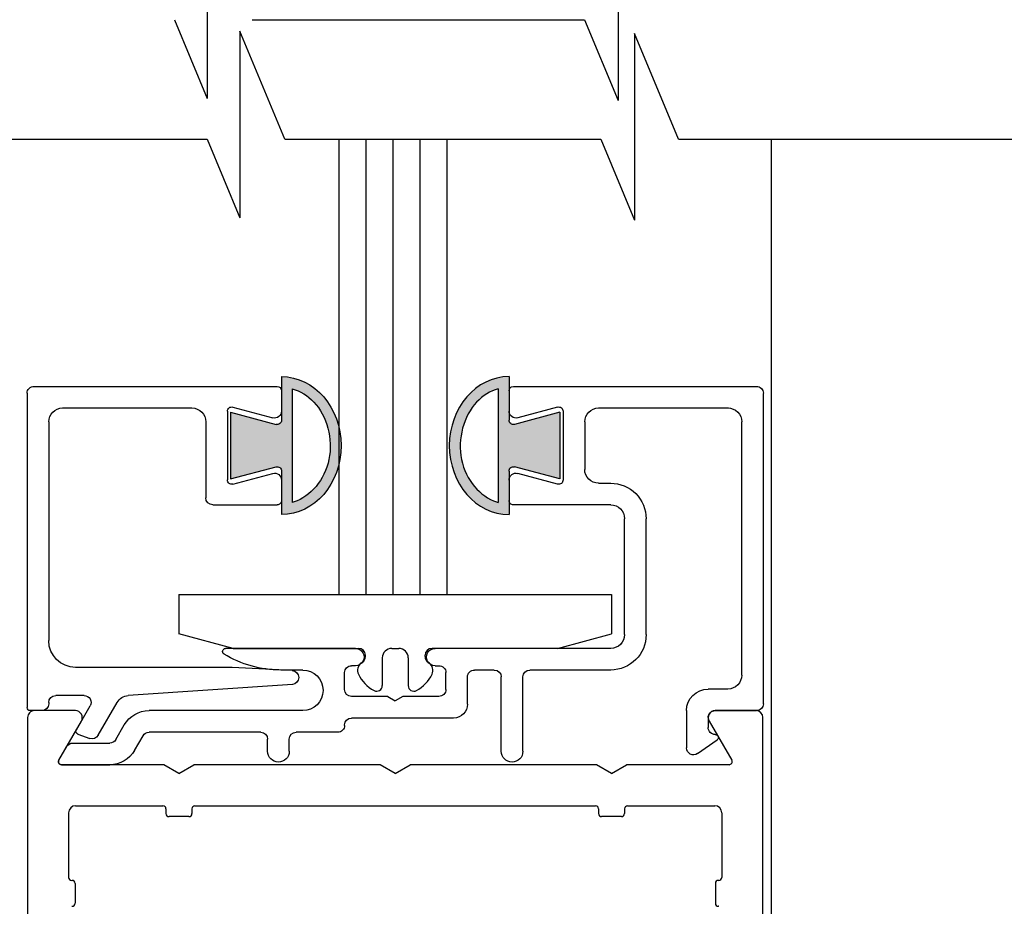
# Model space of a CAD drawing. Extents: x 0 to 20, y 0.1 to 10.5.
# Drawn here: x 5.8 to 6.3, y 3.8 to 4.4 of the extents above; entities that cross this region are included whole.
import ezdxf

# ---------------------------------------------------------------- set-up
doc = ezdxf.new("R2010")
doc.units = 0
doc.header["$MEASUREMENT"] = 0
doc.layers.get('0').update_dxf_attribs({"linetype": 'CONTINUOUS'})
for name, color, linetype in [('Glass', 5, 'CONTINUOUS'), ('Glass Stop - ¼', 7, 'CONTINUOUS'), ('OBJECT', 7, 'CONTINUOUS'), ('Setting Block', 84, 'CONTINUOUS')]:
    doc.layers.add(name, color=color, linetype=linetype)

# ---------------------------------------------------------------- blocks, each defined once
blk = doc.blocks.new('Glazing System - ¼ Square (Top)')
at = {"ltscale": 0.25}
h = blk.add_hatch(color=256, dxfattribs=at)
edge = h.paths.add_edge_path()
edge.add_line((-0.0688970476025048, -0.135224394578433), (-0.0951249999897357, -0.1281966359171349))
edge.add_line((-0.0951249999897357, -0.1281966359171367), (-0.0951249999897499, -0.1668095407689911))
edge.add_line((-0.0951249999897499, -0.1668095407689911), (-0.0688970476024977, -0.1597817821077125))
edge.add_ellipse((-0.0682499999897317, -0.1621965966734322), major_axis=(-0.0017677669529662, 0.0017677669529662), ratio=0.9999999999999547, start_angle=224.9999999999186, end_angle=330.0000000001882, ccw=False)
edge.add_line((-0.065749999989734, -0.1621965966734358), (-0.0657499999897482, -0.1873943826407913))
edge.add_ellipse((-0.0657499999897482, -0.1475030883430612), major_axis=(2e-16, 0.0398912942977319), ratio=0.8648503539541902, start_angle=180.0000000000002, end_angle=360.0000000000002)
edge.add_line((-0.0657499999897464, -0.1076117940453294), (-0.0657499999897482, -0.132809580012708))
edge.add_ellipse((-0.0682499999897477, -0.1328095800127116), major_axis=(-0.0017677669529667, 0.0017677669529667), ratio=0.9999999999995315, start_angle=119.9999999999797, end_angle=225.0000000001018, ccw=False)
edge = h.paths.add_edge_path(flags=16)
edge.add_spline(control_points=[(-0.0594999999897095, -0.1147000173099997), (-0.059157356953623, -0.1147930487485418), (-0.0588158841963669, -0.1148938032410278), (-0.0490452584886274, -0.1180098714887983), (-0.0407854987715393, -0.1275885876253753), (-0.035856916540272, -0.1513484980434185), (-0.039502245867995, -0.164722667373308), (-0.050621506612627, -0.1764605043063909), (-0.0549539833258805, -0.1790494934506164), (-0.0594999999897468, -0.180293881580031)], knot_values=[3.372006894759845, 3.372006894759845, 3.372006894759845, 3.372006894759845, 3.410461088552307, 3.410461088552307, 4.476727809522683, 4.476727809522683, 5.542994530493059, 5.542994530493059, 6.052511221960247, 6.052511221960247, 6.052511221960247, 6.052511221960247], degree=3, periodic=0)
edge.add_line((-0.0594999999897397, -0.1802938815800292), (-0.0594999999897041, -0.114700017310005))
h = blk.add_hatch(color=256, dxfattribs=at)
edge = h.paths.add_edge_path()
edge.add_line((0.0951249999931143, -0.1281966359117632), (0.0688970476058906, -0.1352243945730578))
edge.add_ellipse((0.0682499999931245, -0.1328095800073399), major_axis=(0.0017677669529651, -0.0017677669529651), ratio=0.9999999999999133, start_angle=224.9999999998372, end_angle=330.0000000001647, ccw=False)
edge.add_line((0.0657499999931268, -0.1328095800073328), (0.0657499999931268, -0.1076117940399541))
edge.add_ellipse((0.0657499999931268, -0.147503088337686), major_axis=(2.1e-14, 0.0398912942977319), ratio=0.8648503539541456, start_angle=3.01477e-11, end_angle=180.0000000000301)
edge.add_line((0.0657499999931268, -0.1873943826354178), (0.0657499999931126, -0.1621965966680747))
edge.add_ellipse((0.0682499999931121, -0.1621965966680605), major_axis=(0.0017677669529683, -0.0017677669529683), ratio=0.9999999999990874, start_angle=119.99999999995609, end_angle=225.0000000000001, ccw=False)
edge.add_line((0.0688970476058692, -0.1597817821023355), (0.0951249999931268, -0.1668095407636159))
edge.add_line((0.0951249999931285, -0.1668095407636159), (0.0951249999931143, -0.1281966359117632))
edge = h.paths.add_edge_path(flags=16)
edge.add_spline(control_points=[(0.0594999999931254, -0.1802938815746628), (0.0549539833292592, -0.1790494934452482), (0.0506215066160056, -0.1764605043010192), (0.0395022458713736, -0.1647226673679327), (0.0358569165436507, -0.1513484980380468), (0.0407854987749179, -0.1275885876200036), (0.049045258492006, -0.1180098714834301), (0.0588158841997455, -0.1148938032356526), (0.0591573569570017, -0.1147930487431665), (0.0594999999930881, -0.114700017304628)], knot_values=[3.372006894759846, 3.372006894759846, 3.372006894759846, 3.372006894759846, 3.881523586227034, 3.881523586227034, 4.94779030719741, 4.94779030719741, 6.014057028167786, 6.014057028167786, 6.052511221960248, 6.052511221960248, 6.052511221960248, 6.052511221960248], degree=3, periodic=0)
edge.add_line((0.059499999993081, -0.114700017304628), (0.0594999999931183, -0.1802938815746557))
for p, q in [((-0.1944465244610001, 0.0343749999948813), (-0.1898998910864584, 0.026499999994094)), ((-0.1506690854400148, 0.0287499999946519), (-0.1457616081539133, 0.0202499999969916)), ((-0.0737499999999596, 0.0292499999960683), (-0.0737500000003681, 0.0222499999954664)), ((-0.0612499999999585, 0.0292499999957059), (-0.0612499999999585, 0.0222499999956938)), ((0.0612499999931249, 0.0292852758705706), (0.0612499999931231, -0.013750000004336)), ((0.0737499999931259, 0.0292499999972122), (0.0737499999956342, -0.0137500000033981)), ((0.1746281346315186, 0.0305862829201971), (0.1859932490003349, 0.0227016569636263)), ((0.1683480762114264, 0.0057499999957287), (0.1683480762114247, 0.027299744680505)), ((-0.1833591244237507, 0.0192788284715206), (-0.1765455397724303, 0.0217587704732587)), ((-0.1717133575839895, 0.0199999999901142), (-0.1607437024726313, 0.0009999999957344)), ((-0.1614944029876852, 0.0224999999952829), (-0.1565869257009389, 0.0139999999964999)), ((-0.0777500000003677, 0.01824999999684), (-0.1422975065385721, 0.01824999999684)), ((-0.033249999999958, 0.01824999999684), (-0.057249999999959, 0.01824999999684)), ((-0.1842761336295524, 0.0167593663851466), (-0.1763321597407579, 0.0029999999957324)), ((-0.0292499999999585, 0.0142499999968351), (-0.0292499999999585, 0.0139999999991645)), ((0.1808480762114257, 0.0097499999957336), (0.1808480762114257, 0.0155156924228166)), ((-0.2042500000081411, 0.0057499999957349), (-0.2110000000081413, 0.0057499999957349)), ((-0.053499999999957, 0.0057499999956718), (-0.1422975065380125, 0.0057499999956647)), ((0.0337500000000635, 0.0099999999990317), (-0.0252499999999678, 0.0099999999991667)), ((0.1848480762114271, 0.0057499999968869), (0.208749999143123, 0.0057499999968869)), ((-0.2127500000081444, -0.1777500000042664), (-0.2127500000081408, 0.0039999999957345)), ((-0.2002500000081415, 0.0009999999957344), (-0.2002500000081415, 0.0017499999957353)), ((-0.0043301270188287, -0.0025000000001612), (0, 0)), ((0.0043301270188287, -0.0025000000001612), (0, 0)), ((0.0417500000000466, 0.0019999999990361), (0.041750000000043, -0.0137500000031707)), ((0.2127499999931235, 0.0017499999968393), (0.2127499999931235, -0.1777147241228434)), ((-0.1797962613558965, -0.0030000000042651), (-0.196250000008142, -0.0030000000042651)), ((-0.0043546116301592, -0.0024999999998414), (-0.0252499999998079, -0.0024999999990598)), ((0.0252500000001952, -0.0025000000009499), (0.0043301270188287, -0.0025000000001612)), ((-0.0292499999999585, -0.0065000000000026), (-0.0292499999999585, -0.0162499999999994)), ((0.0292500000000438, -0.0065000000000026), (0.0292500000000438, -0.0162499999999994)), ((0.1922499999979692, -0.0067500000042671), (0.1808480762114257, -0.0067500000042671)), ((0.2002499999979683, -0.0147500000041561), (0.2002499999999756, -0.1612500000064543)), ((-0.094219999108681, -0.0192500000042664), (-0.1847500000081403, -0.0192500000042655)), ((-0.0595406561831684, -0.0174325326545448), (-0.0942199991086792, -0.0192500000042655)), ((-0.053499999999957, -0.0177500000043267), (-0.0662016373637222, -0.0177500000043338)), ((-0.0229999999999571, -0.0202500000000043), (-0.0252499999999572, -0.0202500000000043)), ((0.0230000000000423, -0.0202500000000043), (0.0252500000000442, -0.0202500000000043)), ((0.0572499999931253, -0.0177500000043267), (0.0457500000000444, -0.0177500000043338)), ((0.124499999993132, -0.0177500000043267), (0.0777499999956337, -0.0177500000043267)), ((-0.0230000000001436, -0.0302500000003079), (-0.0980214425063935, -0.0302499999975012)), ((0.1245000000002978, -0.0302500000046564), (0.0229999999998558, -0.0302500000008621)), ((-0.2002500000081415, -0.1612500000042658), (-0.2002500000081415, -0.0347500000042658)), ((0.1324999999999985, -0.0382500000029538), (0.1325000000000003, -0.1052500000031458)), ((0.1449999999999996, -0.0382500000031598), (0.1449999999999996, -0.1052500000045242)), ((-0.0657499999897482, -0.1328095800125517), (-0.0657499999897482, -0.1076117940453294)), ((0.0657499999931268, -0.1328095800071765), (0.0657499999931268, -0.1076117940399541)), ((-0.105500000015013, -0.1132500000042498), (-0.0682500000150146, -0.1132500000042498)), ((0.1244999999999994, -0.1132500000031484), (0.068249999993121, -0.1132500000031413)), ((-0.1095000000150126, -0.1612500000042694), (-0.1095000000150126, -0.1172500000042511)), ((-0.06574999998975, -0.1275451619565509), (-0.0657499999897446, -0.1157500000139535)), ((-0.0594999999897397, -0.1802938815800594), (-0.0594999999897024, -0.1147000173099748)), ((0.0594999999931183, -0.1802938815746913), (0.059499999993081, -0.1147000173045995)), ((0.0657499999931286, -0.1275451619511756), (0.0657499999931233, -0.1157500000085818)), ((-0.0969999999966209, -0.1673572854132281), (-0.0969999999966209, -0.1276427146146943)), ((-0.0951249999897357, -0.1281966359171385), (-0.0688970476025048, -0.135224394578433)), ((-0.0951249999897499, -0.166809540768984), (-0.0951249999897357, -0.1281966359171385)), ((-0.0938529523838643, -0.1252279000489729), (-0.0707852761701613, -0.1314088652617045)), ((0.0951249999931143, -0.1281966359117632), (0.0688970476058835, -0.1352243945730578)), ((0.0938529523872429, -0.1252279000435976), (0.0707852761735399, -0.1314088652563328)), ((0.0951249999931285, -0.1668095407636088), (0.0951249999931143, -0.1281966359117632)), ((0.0969999999999996, -0.16735728540786), (0.0969999999999996, -0.1276427146093226)), ((0.1174999999999997, -0.1257500000045226), (0.1244999999999976, -0.1257500000045226)), ((0.1094999999999988, -0.1612500000048556), (0.1094999999999988, -0.1337500000045253)), ((-0.0951249999897499, -0.1668095407689911), (-0.0688970476024906, -0.1597817821077108)), ((-0.0938529523838643, -0.1697720999789531), (-0.0707852761701542, -0.1635911347662251)), ((-0.0657499999897482, -0.1873943826407931), (-0.065749999989734, -0.1621965966734216)), ((0.0657499999931268, -0.1873943826354178), (0.0657499999931126, -0.1621965966680463)), ((0.0951249999931285, -0.1668095407636159), (0.0688970476058692, -0.1597817821023355)), ((0.0938529523872429, -0.1697720999735779), (0.0707852761735328, -0.163591134760857)), ((-0.1922500000081406, -0.1692500000042649), (-0.1175000000150081, -0.1692500000042649)), ((-0.0657499999897446, -0.1792500000139654), (-0.0657499999897446, -0.1674548380713823)), ((0.0657499999931233, -0.1792500000085937), (0.0657499999931233, -0.167454838066007)), ((0.1174999999992092, -0.1692500000058317), (0.1926854158134095, -0.1692500000132568)), ((-0.2087500000081448, -0.1817500000042713), (-0.0682500000081383, -0.1817500000042642)), ((0.068249999993121, -0.1817500000054437), (0.2091854158068163, -0.1817500000054437))]:
    blk.add_line(p, q)
for p, q in [((-0.1929309800047285, 0.0369999999954871), (-0.1649585046029394, 0.0369999999954871)), ((-0.1864357894721245, 0.0244999999954843), (-0.1649585046029394, 0.0244999999954843)), ((-0.0594780469025942, -0.009447270035059), (-0.1543594054534498, -0.0029814889652009))]:
    blk.add_line(p, q, dxfattribs=at)
for centre, radius, start, end in [((-0.1929309800047285, 0.0352499999954858), 0.00175, 90.0000000000016, 210.0000000230269), ((-0.1649585046029394, 0.0204999999954865), 0.0165, 29.9999999966585, 90.00000000000122), ((-0.1864357894721245, 0.0284999999954891), 0.004, 210.0000000230158, 270), ((-0.1649585046029394, 0.0204999999954865), 0.004, 29.99999999666433, 90), ((-0.0597500000081404, -0.0134380145155264), 0.004, 273.0000000000023, 86.10155139531474)]:
    blk.add_arc(centre, radius, start, end, dxfattribs=at)
for centre, radius, start, end in [((-0.0674999999999582, 0.0292499999957059), 0.0062499999999917, 0, 180), ((0.0674999999931245, 0.0292499999968499), 0.0062499999999917, 0, 180), ((0.1723480762114242, 0.027299744680505), 0.004, 55.24875578739667, 180.0000000000032), ((-0.1827605891729291, 0.0176343663851455), 0.00175, 110.0000000000338, 209.9999999999653), ((-0.1751774591991264, 0.0179999999901144), 0.004, 30.00000000000081, 110.0000000000165), ((-0.1422975065385721, 0.0222499999968378), 0.004, 209.9999999966567, 270.0000000000008), ((-0.0777500000003677, 0.0222499999957009), 0.004, 270, 359.9999999966585), ((-0.057249999999959, 0.0222499999956938), 0.004, 180, 270), ((-0.033249999999958, 0.0142499999968351), 0.004, 359.9999999999951, 90.00000000000081), ((0.1848480762114271, 0.0155156924228166), 0.004, 88.52860990407397, 180.0000000000065), ((0.1849957234415438, 0.0212637964837583), 0.0017500000000005, 268.5286099040646, 55.24875578740767), ((-0.1422975065380143, 0.0222499999956654), 0.0165, 209.9999999966585, 270.0000000000033), ((-0.0252499999999572, 0.0139999999991645), 0.004, 180, 269.9999999998726), ((-0.2110000000081413, 0.0039999999957345), 0.00175, 90, 179.9999999999988), ((-0.2042500000081411, 0.0017499999957353), 0.004, 0, 90), ((-0.053499999999957, -0.0060000000043274), 0.0117499999999995, 270.0000000000057, 90.00000000000081), ((0.0337500000000457, 0.0019999999990361), 0.008, 359.9999999999951, 89.99999999987259), ((0.1808480762114275, 0.0057499999957287), 0.0125, 180.0000000000016, 270.0000000000008), ((0.1848480762114271, 0.0097499999957336), 0.004, 180, 270.0000000000004), ((0.2087499999931222, 0.0017499999968891), 0.0040000000000001, 0, 90.00001217535468), ((-0.196250000008142, 0.0009999999957344), 0.004, 180, 270), ((-0.1797962613558965, 0.0009999999957344), 0.004, 270, 29.99999999996328), ((-0.1538154992423557, 0.0049999999957349), 0.008, 210.0000000000014, 266.1015513953139), ((-0.0252499999999572, -0.0065000000000026), 0.004, 90.00000000000406, 180), ((0.0252500000000442, -0.0065000000000026), 0.004, 0, 90.00000000000406), ((0.1922499999979692, -0.0147500000042698), 0.008, 7.8491e-10, 90), ((-0.0252499999999589, -0.0162499999999994), 0.004, 180, 270.0000000000041), ((0.0252500000000442, -0.0162499999999994), 0.004, 269.9999999999955, 0), ((0.0457500000000426, -0.0137500000043289), 0.004, 179.9999999999951, 270.0000000000094), ((0.0572499999931253, -0.013750000004336), 0.004, 270, 0), ((0.0777499999956337, -0.0137500000031636), 0.004, 180.0000000033399, 270), ((-0.1847500000081403, -0.0347500000042658), 0.0155, 90.00000000000081, 180), ((-0.0662016373637151, -0.0802500000043338), 0.0625, 90.0000000000057, 121.5863380845903), ((-0.0229999999999571, -0.0252499999999998), 0.0049999999999999, 270.0000000000012, 90.00000000000365), ((0.0230000000000423, -0.0252499999999998), 0.0049999999999999, 89.99999999999594, 269.9999999999984), ((0.124499999993132, -0.0382500000031598), 0.0205, 0, 90), ((-0.0980214425063277, -0.0284999999976989), 0.00175, 121.5863380845926, 269.9999999979062), ((0.1244999999999994, -0.0382500000029538), 0.008, 0, 89.99999999785696), ((0.1244999999999994, -0.1052500000031458), 0.008, 270, 0), ((0.1244999999999994, -0.1052500000045242), 0.0205, 269.9999999999968, 0), ((-0.105500000015013, -0.1172500000042511), 0.004, 90, 180), ((-0.0682500000081383, -0.1157500000042475), 0.0025, 359.9999999999153, 90), ((-0.0682499999897424, -0.1157500000139464), 0.0025, 359.9999999999153, 90), ((0.068249999993121, -0.1157500000085747), 0.0025, 90, 180.0000000000846), ((-0.0944999999966214, -0.1276427146146943), 0.0025, 74.99999999998236, 180.0000000000002), ((0.0945, -0.1276427146093226), 0.0025, 0, 105.0000000000176), ((-0.0697499999897495, -0.1275451619565473), 0.004, 254.9999999999823, 359.999999999973), ((0.0697499999931282, -0.1275451619511756), 0.004, 180.0000000000277, 285.0000000000176), ((0.1174999999999997, -0.1337500000045253), 0.008, 89.99999999999633, 180), ((-0.068249999989753, -0.132809580012708), 0.0025, 254.9999999999634, 0), ((0.0682499999931317, -0.1328095800073328), 0.0025, 180, 285.0000000000366), ((-0.1922500000081406, -0.1612500000042658), 0.008, 180, 270), ((-0.1175000000150081, -0.1612500000042694), 0.008, 270, 0), ((-0.0697499999897442, -0.1674548380713823), 0.004, 0, 105.0000000000008), ((-0.0682499999897388, -0.1621965966734429), 0.0025, 0, 105.0000000000008), ((0.0682499999931174, -0.1621965966680676), 0.0025, 74.99999999999878, 180), ((0.0697499999931228, -0.167454838066007), 0.004, 74.99999999999878, 180), ((0.1174999999999997, -0.1612500000048556), 0.008, 180, 269.999999994348), ((0.1922500000005218, -0.1612500000065893), 0.008, 269.9999999943461, 9.917224e-10), ((-0.0944999999966214, -0.1673572854132281), 0.0025, 180, 285.0000000000004), ((0.0945, -0.16735728540786), 0.0025, 254.9999999999996, 0), ((-0.2087500000081448, -0.1777500000042664), 0.004, 179.9999999999988, 270), ((-0.0682500000081383, -0.1792500000042665), 0.0025, 270, 0), ((-0.0682499999897424, -0.1792500000139654), 0.0025, 270, 0), ((0.068249999993121, -0.1792500000085937), 0.0025, 180, 270), ((0.2087499999931399, -0.1777499999988947), 0.004, 269.9999999999968, 4.8853e-12)]:
    blk.add_arc(centre, radius, start, end)
blk.add_ellipse((-0.0657499999897482, -0.1475030883430612), major_axis=(2e-16, 0.0398912942977319), ratio=0.8648503539541902, start_param=3.141592653589798, end_param=6.283185307179591)
at = {"extrusion": (0, 0, -1)}
blk.add_ellipse((0.0657499999931268, -0.147503088337686), major_axis=(0, 0.0398912942977319), ratio=0.8648503539541458, start_param=3.141592653589793, end_param=6.283185307179586, dxfattribs=at)
for points in [[(-0.0594999999897468, -0.180293881580031), (-0.0549539833258805, -0.1790494934506164), (-0.050621506612627, -0.1764605043063909), (-0.039502245867995, -0.164722667373308), (-0.035856916540272, -0.1513484980434185), (-0.0407854987715393, -0.1275885876253753), (-0.0490452584886274, -0.1180098714887983), (-0.0588158841963669, -0.1148938032410278), (-0.059157356953623, -0.1147930487485418), (-0.0594999999897095, -0.1147000173099997)], [(0.0594999999931254, -0.1802938815746628), (0.0549539833292592, -0.1790494934452482), (0.0506215066160056, -0.1764605043010192), (0.0395022458713736, -0.1647226673679327), (0.0358569165436507, -0.1513484980380468), (0.0407854987749179, -0.1275885876200036), (0.049045258492006, -0.1180098714834301), (0.0588158841997455, -0.1148938032356526), (0.0591573569570017, -0.1147930487431665), (0.0594999999930881, -0.114700017304628)]]:
    blk.add_open_spline(points, degree=3, knots=[3.372006894759846, 3.372006894759846, 3.372006894759846, 3.372006894759846, 3.881523586227034, 3.881523586227034, 4.94779030719741, 4.94779030719741, 6.014057028167786, 6.014057028167786, 6.052511221960248, 6.052511221960248, 6.052511221960248, 6.052511221960248])

msp = doc.modelspace()

# ---------------------------------------------------------------- linework, layer by layer
at = {"color": 7}
for p, q in [((5.864646279776962, 4.423396867247317), (5.864646279776962, 4.315482018102398)), ((6.10212286363463, 4.422128845810467), (6.10212286363463, 4.314213996665548)), ((5.845685367256457, 4.361018552509419), (5.864646279776962, 4.315482018102398)), ((6.082633960922265, 4.361018552509412), (6.10212286363463, 4.314213996665548)), ((5.88357965555285, 4.354336849163058), (5.88357965555285, 4.246422000018139)), ((5.909553300326738, 4.291958534425159), (5.88357965555285, 4.354336849163058)), ((6.111692336405855, 4.353068827726207), (6.111692336405855, 4.245153978581289)), ((6.137137990987888, 4.291958534425155), (6.111692336405855, 4.353068827726207)), ((5.595177724189513, 4.291958534425159), (5.864618743032345, 4.291958534425159)), ((5.864618743032345, 4.291958534425159), (5.88357965555285, 4.246422000018139)), ((5.909553300326741, 4.291958534425152), (6.092203433693491, 4.291958534425152)), ((6.092203433693491, 4.291958534425152), (6.111692336405855, 4.245153978581289)), ((6.137137990987888, 4.291958534425155), (6.449465451604419, 4.291958534425159))]:
    msp.add_line(p, q, dxfattribs=at)
for p, q in [((5.890619924550851, 4.361018552509419), (6.082633960922265, 4.361018552509412)), ((5.909553300326738, 4.291958534425159), (6.092203433693491, 4.291958534425152)), ((5.940681392102668, 4.291958534425151), (5.940681392102668, 4.028758524187227)), ((5.956306392102664, 4.291958534425153), (5.956306392102572, 4.028758524187227)), ((5.971931392102669, 4.291958534425153), (5.971931392102668, 4.028758524187227)), ((5.987556392102669, 4.291958534425152), (5.987556392102668, 4.028758524187227)), ((6.003181392102667, 4.291958534425152), (6.003181392102668, 4.028758524187226)), ((6.19068139210249, 4.291958534425155), (6.190681392102272, 3.140434167953749))]:
    msp.add_line(p, q)
at = {"layer": 'Glass', "color": 7}
msp.add_line((5.942101368224172, 4.028758524184891), (6.004601368224172, 4.028758524187222), dxfattribs=at)
at = {"layer": 'OBJECT', "color": 7}
for p, q in [((5.788503292012833, 3.96150852419039), (5.764851368224157, 3.96150852419039)), ((6.181851368224155, 3.96150852419039), (6.158199444435556, 3.96150852419039)), ((5.760851368224155, 3.957508524190392), (5.760851368224162, 3.090508524190359)), ((5.77890484378755, 3.932883524190391), (5.79196739362797, 3.955508524190389)), ((6.154735342820416, 3.955508524190389), (6.167797892660821, 3.932883524190388)), ((6.185851368224172, 3.140434167953751), (6.185851368224152, 3.957508524190392)), ((5.839691114185583, 3.930258524190358), (5.780420388244174, 3.930258524190358)), ((5.848351368224175, 3.925258524190366), (5.839691114185583, 3.930258524190358)), ((5.848351368224168, 3.925258524190366), (5.857011622262753, 3.930258524190358)), ((5.96469111418558, 3.930258524190358), (5.857011622262753, 3.930258524190358)), ((5.973351368224175, 3.925258524190366), (5.96469111418558, 3.930258524190361)), ((5.973351368224168, 3.925258524190366), (5.982011622262756, 3.930258524190361)), ((6.089691114185587, 3.930258524190358), (5.982011622262756, 3.930258524190361)), ((6.098351368224175, 3.925258524190366), (6.089691114185587, 3.930258524190358)), ((6.098351368224168, 3.925258524190366), (6.107011622262763, 3.930258524190361)), ((6.166282348204198, 3.930258524190361), (6.107011622262763, 3.930258524190361)), ((5.788601368224167, 3.906508524190358), (5.839101368224174, 3.906508524190358)), ((5.840851368224171, 3.904758524190357), (5.840851368224171, 3.902008524190358)), ((5.855851368224172, 3.904758524190357), (5.855851368224172, 3.902008524190358)), ((5.857601368224173, 3.906508524190358), (6.08910136822417, 3.906508524190358)), ((6.10760136822417, 3.906508524190358), (6.158101368224151, 3.906508524190358)), ((5.784601368224166, 3.902508524190356), (5.784601368224166, 3.865133524190366)), ((5.854101368224171, 3.900258524190356), (5.842601368224173, 3.900258524190356)), ((6.104101368224171, 3.900258524190356), (6.092601368224169, 3.900258524190356)), ((6.162101368224153, 3.902508524190356), (6.162101368224153, 3.865133524190366)), ((5.788351368224159, 3.861633524190364), (5.788351368224159, 3.850133524190366)), ((6.158351368224181, 3.861633524190364), (6.158351368224181, 3.850133524190366))]:
    msp.add_line(p, q, dxfattribs=at)
at = {"layer": 'OBJECT', "color": 7, "ltscale": 0.25}
for p, q in [((6.090851368224168, 3.904758524190357), (6.090851368224168, 3.902008524190358)), ((6.105851368224197, 3.904758524190371), (6.105851368224179, 3.902008524190343)), ((5.78635136822416, 3.863383524190365), (5.786601368224161, 3.863383524190365)), ((6.160351368224159, 3.863383524190365), (6.160101368224179, 3.863383524190365)), ((5.78635136822416, 3.848383524190365), (5.786601368224161, 3.848383524190365)), ((6.160351368224155, 3.848383524190365), (6.160101368224179, 3.848383524190365))]:
    msp.add_line(p, q, dxfattribs=at)
at = {"layer": 'OBJECT', "color": 7}
for centre, radius, start, end in [((5.764851368224157, 3.957508524190392), 0.004, 90, 180.0000000000008), ((5.788503292012833, 3.957508524190392), 0.004, 329.9999999999923, 90), ((6.158199444435556, 3.957508524190392), 0.004, 90, 209.9999999999738), ((6.181851368224155, 3.957508524190392), 0.004, 1.6284e-12, 90), ((5.780420388244174, 3.932008524190391), 0.00175, 149.9999999999927, 270), ((6.166282348204198, 3.932008524190391), 0.00175, 270, 29.9999999999755), ((5.788601368224167, 3.902508524190356), 0.004, 90, 180), ((5.839101368224174, 3.904758524190357), 0.00175, 0, 90), ((5.857601368224173, 3.904758524190357), 0.00175, 90, 179.999999999991), ((6.08910136822417, 3.904758524190357), 0.00175, 0, 90), ((6.10760136822417, 3.904758524190357), 0.00175, 90, 179.999999999991), ((6.158101368224151, 3.902508524190356), 0.004, 0, 90), ((5.842601368224173, 3.902008524190358), 0.00175, 179.9999999999967, 269.9999999999992), ((5.854101368224171, 3.902008524190358), 0.00175, 270, 0), ((5.78635136822416, 3.865133524190366), 0.00175, 180, 269.9999999999943), ((6.160351368224155, 3.865133524190366), 0.00175, 270.0000000000057, 0)]:
    msp.add_arc(centre, radius, start, end, dxfattribs=at)
at = {"layer": 'OBJECT', "color": 7, "ltscale": 0.25}
for centre, start, end in [((6.092601368224169, 3.902008524190358), 179.9999999999967, 269.9999999999992), ((6.104101368224171, 3.902008524190358), 270, 0), ((5.786601368224161, 3.861633524190364), 0, 90), ((6.160101368224179, 3.861633524190364), 90, 180), ((5.786601368224161, 3.850133524190366), 269.9999999999968, 359.9999999999992), ((6.160101368224179, 3.850133524190366), 180.0000000000008, 270.0000000000033)]:
    msp.add_arc(centre, 0.00175, start, end, dxfattribs=at)
at = {"layer": 'Setting Block', "color": 7}
for p, q in [((5.848351368224172, 4.028758524187229), (6.098351368224172, 4.028758524187225)), ((5.848351368224172, 4.028758524187225), (5.848351368224172, 4.00588193645536)), ((6.098351368224172, 4.028758524187225), (6.098351368224172, 4.005881936455357)), ((5.879601368241559, 3.997508524187229), (5.848351368224129, 4.005881936455371)), ((6.067101368206763, 3.997508524187222), (6.098351368224214, 4.005881936455371)), ((5.879601368241548, 3.997508524187229), (5.952101368224173, 3.997508524187229)), ((5.971351368224173, 3.997508524187229), (5.975351368224171, 3.997508524187229)), ((6.067101368206852, 3.997508524187229), (5.994601368224227, 3.997508524187229)), ((5.953840091933329, 3.989092893280198), (5.954395673969575, 3.989481916010071)), ((5.956101368224171, 3.992758524187228), (5.956101368224171, 3.993508524187228)), ((5.965851368224175, 3.992008524187231), (5.965851368224171, 3.976008524187226)), ((5.980851368224168, 3.992008524187231), (5.980851368224172, 3.976008524187226)), ((5.990601368224172, 3.992758524187228), (5.990601368224172, 3.993508524187228)), ((5.992862644515014, 3.989092893280198), (5.992307062478769, 3.989481916010071))]:
    msp.add_line(p, q, dxfattribs=at)
for centre, radius, start, end in [((5.952101368224173, 3.993508524187228), 0.004, 0, 90), ((5.971351368224173, 3.992008524187231), 0.0055, 90, 179.9999999999984), ((5.975351368224171, 3.992008524187231), 0.0055, 1.6284e-12, 90), ((5.99460136822417, 3.993508524187228), 0.004, 90, 180), ((5.956851368224171, 3.98479234504768), 0.00525, 125.000000000001, 205.0910208145348), ((5.952101368224173, 3.992758524187228), 0.004, 304.9999999999791, 0), ((5.99460136822417, 3.992758524187228), 0.004, 180, 235.0000000000208), ((5.989851368224172, 3.98479234504768), 0.00525, 334.908979185465, 54.9999999999989), ((5.97066230604403, 3.991259221924196), 0.0205, 205.0910208145312, 242.1407758915676), ((5.976040430404314, 3.991259221924196), 0.0205, 297.8592241084324, 334.9089791854687), ((5.962601368224174, 3.976008524187226), 0.00325, 242.1407758915594, 359.9999999999959), ((5.98410136822417, 3.976008524187226), 0.00325, 180.000000000004, 297.8592241084406)]:
    msp.add_arc(centre, radius, start, end, dxfattribs=at)

# ---------------------------------------------------------------- block references
at = {"layer": 'Glass Stop - ¼', "color": 7, "xscale": -1, "rotation": 180}
msp.add_blockref('Glazing System - ¼ Square (Top)', (5.973351368250263, 3.967258524185846), dxfattribs=at)

doc.saveas('drawing.dxf')
